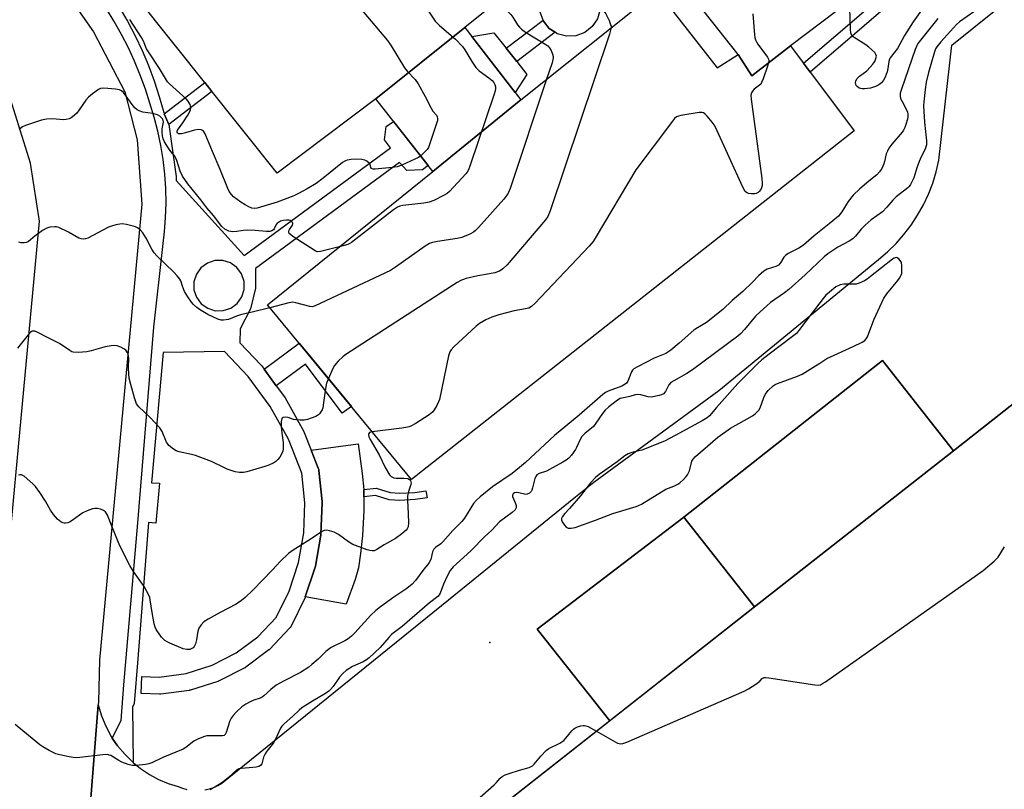
# Model space of a CAD drawing. Units: inches. Extents: x 1243766 to 1249766, y 529454 to 533455.
# Drawn here: x 1244306 to 1244650, y 531394 to 531663 of the extents above; entities that cross this region are included whole.
import ezdxf

# ---------------------------------------------------------------- set-up
doc = ezdxf.new("R2010")
doc.units = ezdxf.units.IN
doc.header["$MEASUREMENT"] = 0
for name, color, linetype in [('BLDG-Footprint', 5, 'Continuous'), ('CULTRL-Pad', 6, 'Continuous'), ('ELEV-Spot Elevation', 7, 'Continuous'), ('TRANS-Non Street Sidewalk', 7, 'Continuous'), ('TRANS-Parking Lot', 4, 'Continuous'), ('TRANS-Road', 130, 'Continuous'), ('TRANS-Street Sidewalk', 7, 'Continuous'), ('Undefined', 1, 'Continuous')]:
    doc.layers.add(name, color=color, linetype=linetype)

msp = doc.modelspace()

# ---------------------------------------------------------------- linework, layer by layer
at = {"layer": 'BLDG-Footprint'}
for points, elevation in [([(1244571.58, 531831.6), (1244590.83, 531807.96), (1244659.72, 531717.79), (1244574.95, 531653.63), (1244561.44, 531643.16), (1244556.72, 531650.59), (1244526.93, 531688.15), (1244444.26, 531792.43), (1244429.55, 531812.22), (1244425.68, 531817.42), (1244513.15, 531886.31), (1244524.63, 531872.13), (1244533.75, 531878.2), (1244542.46, 531867.48)], 437.25), ([(1244461.14, 531660.04), (1244430.07, 531635.05), (1244395.63, 531609.05), (1244346.66, 531670.51), (1244381.78, 531697.87), (1244411.84, 531722.86), (1244460.81, 531762.03), (1244509.1, 531698.54)], 445.76), ([(1244556.72, 531650.59), (1244561.44, 531643.16), (1244574.95, 531653.63), (1244597.24, 531623.91), (1244442.57, 531501.99), (1244392.25, 531563.12), (1244450, 531609.72), (1244480.73, 531634.71), (1244528.35, 531672.88), (1244549.29, 531645.86)], 439.56), ([(1244480.73, 531634.71), (1244450, 531609.72), (1244430.07, 531635.05), (1244461.14, 531660.04)], 445.76), ([(1244631.92, 531512.1), (1244562.35, 531457.55), (1244537.68, 531488.87), (1244607.13, 531543.57)], 465.02)]:
    msp.add_lwpolyline(points, close=True, dxfattribs=dict(at, elevation=elevation))
at = {"layer": 'BLDG-Footprint', "elevation": 457.07}
msp.add_lwpolyline([(1244444.98, 531365.11), (1244562.35, 531457.55), (1244631.92, 531512.1), (1244696.77, 531563.19)], dxfattribs=at)
at = {"layer": 'CULTRL-Pad'}
for points in [[(1244482.9, 531643.59), (1244478.72, 531637.31), (1244463.61, 531656.85), (1244471.31, 531658.12), (1244475.57, 531652.78), (1244479.31, 531648.09)], [(1244422.91, 531467.14), (1244419.78, 531458.42), (1244405.46, 531461), (1244408.86, 531471.39), (1244408.96, 531471.8), (1244410.89, 531482.58), (1244410.93, 531482.99), (1244411.33, 531493.93), (1244411.33, 531494.03), (1244411.32, 531494.34), (1244410.18, 531505.23), (1244410.13, 531505.56), (1244409.99, 531506.02), (1244407.52, 531512.26), (1244423.97, 531514.52), (1244425.35, 531504.17), (1244425.85, 531498.51), (1244425.92, 531497.69), (1244425.92, 531496.02), (1244425.9, 531491.18), (1244425.44, 531482.52), (1244424.79, 531476.19), (1244424.03, 531471.16)]]:
    msp.add_lwpolyline(points, close=True, dxfattribs=at)
at = {"layer": 'ELEV-Spot Elevation'}
msp.add_point((1244469.96, 531445.04, 431.08), dxfattribs=at)
at = {"layer": 'TRANS-Non Street Sidewalk'}
for points in [[(1244714.55, 531755.48), (1244716.06, 531753.17), (1244637.63, 531692.35), (1244581.84, 531644.44), (1244579.54, 531647.51), (1244635.21, 531695.31), (1244663.59, 531717.32), (1244662.07, 531719.67), (1244665.36, 531722.29), (1244666.9, 531719.89), (1244710.93, 531754.03), (1244708.96, 531757.04), (1244711.97, 531759.43)], [(1244357.8, 531626.06), (1244356.19, 531629.87), (1244370.35, 531640.77), (1244372.84, 531637.64)], [(1244395.31, 531534.82), (1244391.06, 531540.62), (1244403.29, 531549.71), (1244407.86, 531544.16), (1244421.55, 531527.53), (1244418.38, 531525.24), (1244405.5, 531542.4)], [(1244435.13, 531497.44), (1244438.49, 531497.22), (1244443.67, 531497.5), (1244447.6, 531498.1), (1244447.97, 531495.65), (1244443.86, 531495.02), (1244438.42, 531494.72), (1244434.76, 531494.96), (1244429.96, 531496.44), (1244425.92, 531496.02), (1244425.92, 531497.69), (1244425.85, 531498.51), (1244430.21, 531498.96)]]:
    msp.add_lwpolyline(points, close=True, dxfattribs=at)
msp.add_polyline3d([(1244492.74, 531658.32, 0), (1244490.7, 531659.67, 0), (1244488.63, 531662.28, 0), (1244488.5, 531662.63, 0), (1244487.47, 531665.39, 0), (1244487.33, 531668.71, 0), (1244488.21, 531671.91, 0), (1244490.05, 531674.68, 0), (1244492.65, 531676.75, 0), (1244495.77, 531677.92, 0), (1244499.09, 531678.06, 0), (1244502.29, 531677.17, 0), (1244505.06, 531675.33, 0), (1244507.13, 531672.73, 0), (1244508.29, 531669.62, 0), (1244508.44, 531666.3, 0), (1244507.55, 531663.09, 0), (1244505.71, 531660.32, 0), (1244503.11, 531658.25, 0), (1244500, 531657.09, 0), (1244496.67, 531656.95, 0), (1244493.47, 531657.84, 0)], close=True, dxfattribs=at)
at = {"layer": 'TRANS-Parking Lot'}
msp.add_lwpolyline([(1244511.79, 531417.73), (1244486.4, 531449.77), (1244537.68, 531488.87), (1244562.35, 531457.55)], close=True, dxfattribs=at)
for points in [[(1244370.4, 531393.56, 0), (1244371.95, 531393.91, 0), (1244373.46, 531394.42, 0), (1244374.91, 531395.06, 0), (1244376.29, 531395.86, 0), (1244455.5, 531460.03, 0), (1244499.3, 531495.52, 0), (1244506.22, 531501.13, 0), (1244549.88, 531533.18, 0), (1244605.76, 531578.9, 0), (1244608.91, 531581.6, 0), (1244611.85, 531584.51, 0), (1244614.59, 531587.63, 0), (1244617.1, 531590.92, 0), (1244619.37, 531594.39, 0), (1244621.39, 531598.01, 0), (1244623.15, 531601.76, 0), (1244624.64, 531605.63, 0), (1244625.86, 531609.59, 0), (1244626.8, 531613.63, 0), (1244631.29, 531653.82, 0), (1244800.49, 531789.92, 0)], [(1244696.77, 531563.19, 0), (1244631.92, 531512.1, 0), (1244607.13, 531543.57, 0), (1244537.68, 531488.87, 0), (1244486.4, 531449.77, 0), (1244511.79, 531417.73, 0), (1244444.98, 531365.11, 0)], [(1244329.49, 531377.29, 0), (1244333.09, 531423.32, 0), (1244334.21, 531419.48, 0), (1244335.73, 531415.78, 0), (1244337.63, 531412.25, 0), (1244338.02, 531411.69, 0), (1244339.89, 531408.95, 0), (1244342.48, 531405.89, 0), (1244345.08, 531403.32, 0), (1244345.3, 531403.13, 0), (1244347.92, 531400.99, 0), (1244350.96, 531398.95, 0), (1244354.19, 531397.21, 0), (1244357.57, 531395.79, 0), (1244361.07, 531394.69, 0), (1244362.55, 531394.12, 0), (1244364.08, 531393.7, 0)]]:
    msp.add_polyline3d(points, dxfattribs=at)
at = {"layer": 'TRANS-Road'}
for points in [[(1244319.98, 531675), (1244331.49, 531658.54), (1244342.35, 531637.58), (1244346.66, 531620.8), (1244348.37, 531598.27), (1244333.53, 531438.86), (1244333.17, 531424.28), (1244333.09, 531423.32), (1244329.49, 531377.29), (1244325.5, 531331.74), (1244310.05, 531162.61), (1244309.93, 531160.3), (1244309.44, 531143.27), (1244308.72, 531128.05), (1244307.74, 531112.84)], [(1244295.63, 531410.79), (1244312.63, 531592.37), (1244309.46, 531612.65), (1244301.25, 531638.73)]]:
    msp.add_lwpolyline(points, dxfattribs=at)
at = {"layer": 'TRANS-Street Sidewalk'}
msp.add_lwpolyline([(1244492.74, 531658.32), (1244479.31, 531648.09), (1244475.57, 531652.78), (1244488.5, 531662.63), (1244488.63, 531662.28), (1244490.7, 531659.67)], close=True, dxfattribs=at)
msp.add_polyline3d([(1244340.39, 531667.16, 0), (1244343.28, 531662.21, 0), (1244345.96, 531657.14, 0), (1244348.42, 531651.96, 0), (1244350.66, 531646.69, 0), (1244352.67, 531641.32, 0), (1244354.45, 531635.87, 0), (1244355.99, 531630.35, 0), (1244356.19, 531629.87, 0), (1244357.8, 531626.06, 0), (1244360.36, 531607.92, 0), (1244360.35, 531606.48, 0), (1244384.05, 531580.34, 0), (1244435.22, 531617.9, 0), (1244433.16, 531620.78, 0), (1244433.66, 531625.38, 0), (1244436.26, 531627.19, 0), (1244448.42, 531611.73, 0), (1244446.39, 531610.24, 0), (1244440.97, 531610, 0), (1244438.36, 531612.77, 0), (1244388.03, 531575.82, 0), (1244388.04, 531568.88, 0), (1244386.29, 531561.69, 0), (1244382.71, 531554.75, 0), (1244382.6, 531549.81, 0), (1244390.02, 531542, 0), (1244390.14, 531541.86, 0), (1244390.26, 531541.71, 0), (1244391.06, 531540.62, 0), (1244395.31, 531534.82, 0), (1244398.19, 531530.89, 0), (1244398.38, 531530.6, 0), (1244404.88, 531518.83, 0), (1244405.04, 531518.49, 0), (1244407.52, 531512.26, 0), (1244409.99, 531506.02, 0), (1244410.13, 531505.56, 0), (1244410.18, 531505.23, 0), (1244411.32, 531494.34, 0), (1244411.33, 531494.03, 0), (1244411.33, 531493.93, 0), (1244410.93, 531482.99, 0), (1244410.89, 531482.58, 0), (1244408.96, 531471.8, 0), (1244408.86, 531471.39, 0), (1244405.46, 531461, 0), (1244405.42, 531460.9, 0), (1244405.3, 531460.61, 0), (1244400.47, 531450.79, 0), (1244400.22, 531450.37, 0), (1244399.96, 531450.04, 0), (1244393.08, 531442.79, 0), (1244392.83, 531442.56, 0), (1244392.7, 531442.45, 0), (1244384.7, 531436.46, 0), (1244384.4, 531436.27, 0), (1244384.27, 531436.19, 0), (1244375.37, 531431.64, 0), (1244375.03, 531431.49, 0), (1244374.9, 531431.45, 0), (1244365.37, 531428.46, 0), (1244364.99, 531428.37, 0), (1244364.87, 531428.35, 0), (1244354.97, 531427.01, 0), (1244354.56, 531426.99, 0), (1244354.46, 531426.99, 0), (1244348.09, 531427.21, 0), (1244348.3, 531433.21, 0), (1244354.41, 531432.99, 0), (1244363.81, 531434.26, 0), (1244372.87, 531437.1, 0), (1244381.31, 531441.42, 0), (1244388.9, 531447.1, 0), (1244395.29, 531453.84, 0), (1244399.82, 531463.06, 0), (1244403.1, 531473.06, 0), (1244404.94, 531483.42, 0), (1244405.33, 531493.93, 0), (1244404.26, 531504.2, 0), (1244399.54, 531516.1, 0), (1244393.23, 531527.5, 0), (1244385.54, 531538.01, 0), (1244377.21, 531546.77, 0), (1244355.85, 531546.41, 0), (1244351.69, 531500.9, 0), (1244354.46, 531500.74, 0), (1244353.2, 531486.76, 0), (1244350.65, 531487.01, 0), (1244346.92, 531439.34, 0), (1244345.67, 531423.74, 0), (1244345.09, 531422.52, 0), (1244345.3, 531403.13, 0), (1244345.08, 531403.32, 0), (1244342.48, 531405.89, 0), (1244339.89, 531408.95, 0), (1244338.02, 531411.69, 0), (1244341.12, 531417.85, 0), (1244342.05, 531430.25, 0), (1244346.93, 531486.89, 0), (1244352.52, 531555.32, 0), (1244355.63, 531583.51, 0), (1244356.27, 531588.54, 0), (1244356.66, 531593.59, 0), (1244356.81, 531598.66, 0), (1244356.72, 531603.73, 0), (1244356.39, 531608.79, 0), (1244355.81, 531613.82, 0), (1244355, 531618.82, 0), (1244353.95, 531623.79, 0), (1244352.67, 531628.69, 0), (1244351.15, 531633.53, 0), (1244349.57, 531638.48, 0), (1244347.79, 531643.38, 0), (1244345.81, 531648.19, 0), (1244343.64, 531652.92, 0), (1244341.28, 531657.56, 0), (1244338.73, 531662.09, 0), (1244335.99, 531666.52, 0)], dxfattribs=at)
msp.add_polyline3d([(1244372.67, 531561.45, 0), (1244373.99, 531561.03, 0), (1244376.76, 531561.05, 0), (1244379.4, 531561.92, 0), (1244381.64, 531563.57, 0), (1244383.25, 531565.83, 0), (1244384.1, 531568.47, 0), (1244384.08, 531571.25, 0), (1244383.2, 531573.88, 0), (1244381.56, 531576.12, 0), (1244379.91, 531577.3, 0), (1244379.3, 531577.74, 0), (1244376.65, 531578.58, 0), (1244373.88, 531578.56, 0), (1244371.24, 531577.69, 0), (1244369.01, 531576.04, 0), (1244367.39, 531573.79, 0), (1244366.55, 531571.14, 0), (1244366.56, 531568.36, 0), (1244367.44, 531565.73, 0), (1244369.08, 531563.49, 0), (1244371.34, 531561.87, 0)], close=True, dxfattribs=at)
at = {"layer": 'Undefined'}
for points, elevation in [([(1244398.65, 531697.62), (1244434.12, 531655.5), (1244435.48, 531653.62), (1244440.15, 531645.86), (1244441.08, 531644.74), (1244443.88, 531641.8), (1244444.88, 531640.36), (1244447.31, 531635.93), (1244449.41, 531631.77), (1244450.04, 531630.82), (1244451.25, 531629.4), (1244451.57, 531628.78), (1244451.67, 531628.36), (1244451.61, 531627.55), (1244451.3, 531626.44), (1244448.44, 531618.12), (1244448.02, 531617.38), (1244447.5, 531616.75), (1244445.76, 531615.11)], 444), ([(1244488.1, 531681.68), (1244493.54, 531676.39), (1244494.32, 531675.52), (1244495.5, 531673.92), (1244496.42, 531673.07), (1244497.94, 531672.15), (1244508.24, 531666.64), (1244509.72, 531665.69), (1244510.42, 531664.8), (1244511.57, 531662.42), (1244512.12, 531661.07), (1244512.26, 531660.53), (1244512.28, 531660)], 438), ([(1244472.51, 531669.17), (1244473.7, 531668.1), (1244477.22, 531664.55), (1244477.92, 531663.64), (1244479.58, 531660.99), (1244480.24, 531660.15), (1244480.97, 531659.39), (1244482.42, 531658.39), (1244489.54, 531654.11), (1244490.22, 531653.58), (1244490.76, 531652.95), (1244491.29, 531651.97), (1244491.85, 531650.68), (1244492.07, 531649.89), (1244492.09, 531649.35), (1244491.67, 531647.66), (1244489.73, 531641.93)], 440), ([(1244639.33, 531665.77), (1244633.99, 531662.04), (1244632.91, 531661.03), (1244631.9, 531659.93), (1244627.54, 531655.02), (1244626.09, 531653.23), (1244625.66, 531652.54), (1244625.25, 531651.5), (1244623.15, 531644.27), (1244622.36, 531640.92), (1244621.98, 531638.36), (1244621.54, 531634.04), (1244621.48, 531632.62), (1244621.76, 531626.87), (1244622.53, 531620.42), (1244622.45, 531619.02), (1244621.97, 531617.46), (1244620.62, 531614.77), (1244619.95, 531613.14), (1244619.14, 531610.94), (1244618.03, 531607.47), (1244616.87, 531605.11), (1244616.39, 531604.4), (1244616, 531604), (1244611.87, 531600.86), (1244610.69, 531599.62), (1244608.63, 531597.16), (1244607.08, 531595.62), (1244603.2, 531592.79), (1244601.02, 531590.97), (1244599.6, 531589.48), (1244597.68, 531587.09), (1244596.72, 531586.15), (1244595.5, 531585.36), (1244591.55, 531583.27), (1244587.97, 531580.92), (1244586.73, 531579.83), (1244580.11, 531573.51), (1244574.44, 531568.48), (1244572.82, 531567.22), (1244568.03, 531563.87), (1244566.67, 531562.79), (1244564.32, 531560.66), (1244562.76, 531559.11), (1244558.9, 531554.46), (1244557.49, 531552.95), (1244556.62, 531552.17), (1244540.73, 531540.35), (1244538.79, 531539.13), (1244534.18, 531536.55), (1244533.21, 531535.9), (1244532.48, 531535.09), (1244531.27, 531532.76), (1244530.6, 531532.03), (1244529.91, 531531.67), (1244529.12, 531531.42), (1244526.34, 531530.87), (1244525.26, 531530.88), (1244522.72, 531531.61), (1244521.46, 531531.73), (1244520.67, 531531.6), (1244518.83, 531531.09), (1244516.6, 531530.62), (1244515.47, 531530.29), (1244514.47, 531529.78), (1244511.54, 531527.43), (1244510.24, 531526.22), (1244509.27, 531525.15), (1244506.97, 531521.74), (1244506.09, 531520.6), (1244505.47, 531520), (1244503.19, 531518.2), (1244502.07, 531517.03), (1244501.34, 531515.83), (1244500.23, 531513.22), (1244499.82, 531512.47), (1244498.49, 531510.59), (1244497.55, 531509.52), (1244496.64, 531508.82), (1244495.41, 531508.05), (1244490.76, 531505.48), (1244489.71, 531504.99), (1244487.19, 531504.1), (1244486.39, 531503.64), (1244485.95, 531503.1), (1244485.63, 531502.36), (1244484.85, 531499.16), (1244484.57, 531498.33), (1244484.31, 531497.84), (1244483.73, 531497.27), (1244483.01, 531496.92), (1244482.49, 531496.85), (1244480.03, 531497.4), (1244479.24, 531497.47), (1244478.56, 531497.34), (1244478.07, 531497.01), (1244477.85, 531496.53), (1244477.88, 531496.05), (1244478.16, 531495.25), (1244478.89, 531493.66), (1244479.12, 531492.91), (1244479.07, 531492.17), (1244478.72, 531491.49), (1244477.74, 531490.53), (1244473.29, 531487.27), (1244470.61, 531484.32), (1244468.08, 531481.99), (1244463.36, 531477.19), (1244458.1, 531472.48), (1244457.1, 531471.48), (1244456.11, 531470.22), (1244454.96, 531468.23), (1244453.71, 531465.5), (1244452.62, 531462.31), (1244452.27, 531461.69), (1244451.81, 531461.15), (1244448.82, 531458.99), (1244439.28, 531450.65), (1244435.57, 531447.86), (1244434.58, 531446.85), (1244431.55, 531443.38), (1244427.8, 531439.69), (1244426.87, 531439.04), (1244425.63, 531438.35), (1244421.97, 531436.71), (1244419.78, 531435.31), (1244418.55, 531434.19), (1244417.4, 531432.97), (1244415.15, 531429.72), (1244414.24, 531428.62), (1244413.64, 531428.03), (1244412.47, 531427.21), (1244407.96, 531424.57), (1244404.2, 531422.18), (1244403.31, 531421.45), (1244401.04, 531419.28), (1244398.06, 531416.63), (1244397.29, 531415.79), (1244396.82, 531415.09), (1244395.18, 531411.49), (1244394.33, 531409.95), (1244392.02, 531407.09), (1244391.38, 531406.17), (1244390.85, 531404.95), (1244390.27, 531402.67), (1244389.82, 531402.06), (1244389.24, 531401.73), (1244388.25, 531401.46), (1244387.15, 531401.33), (1244383.11, 531401.09), (1244382.28, 531400.91), (1244381.53, 531400.54), (1244378.57, 531397.84), (1244376.59, 531396.21), (1244375.4, 531395.42), (1244372.24, 531393.58)], 432), ([(1244448.22, 531666.09), (1244450.84, 531662.21), (1244452.3, 531660.76), (1244457.87, 531655.88), (1244460.33, 531653.39), (1244461.22, 531652.25), (1244463.66, 531648.07), (1244465.06, 531646.02), (1244465.6, 531645.39), (1244466.25, 531644.81), (1244469.61, 531642.41), (1244470.74, 531641.49), (1244471.26, 531640.82), (1244471.63, 531640.07), (1244471.87, 531639.28), (1244471.9, 531638.73), (1244471.74, 531637.89), (1244471.39, 531636.76), (1244463.07, 531611.93), (1244462.45, 531610.26), (1244462.03, 531609.5), (1244461.5, 531608.81), (1244455.87, 531602.74), (1244455, 531601.96), (1244454.01, 531601.36), (1244450.32, 531599.58), (1244448.74, 531598.95), (1244446.86, 531598.59), (1244439.58, 531597.75), (1244438.53, 531597.54), (1244437.63, 531597.22), (1244436.21, 531596.29), (1244421.58, 531584.84), (1244420.83, 531584.39), (1244420.29, 531584.16), (1244417.33, 531583.36)], 442), ([(1244621.32, 531666.84), (1244617.78, 531662), (1244614.74, 531657.27), (1244612.3, 531652.71), (1244609.77, 531649.43), (1244609.51, 531648.94), (1244609.28, 531648.15), (1244608.95, 531645.64), (1244608.68, 531644.53), (1244608.01, 531642.62), (1244607.51, 531641.62), (1244606.7, 531640.62), (1244605.87, 531639.97), (1244604.64, 531639.35), (1244602.92, 531638.81), (1244600.83, 531638.52), (1244599.95, 531638.54), (1244599.45, 531638.64), (1244598.96, 531638.84), (1244598.28, 531639.34), (1244597.93, 531639.75), (1244597.74, 531640.23), (1244597.7, 531640.76), (1244597.78, 531641.3), (1244598.09, 531642.04), (1244599.03, 531643.01), (1244601.63, 531644.88), (1244602.82, 531646.09), (1244603.73, 531647.2), (1244604.37, 531648.16), (1244604.83, 531649.21), (1244604.96, 531650), (1244604.82, 531650.57), (1244604.39, 531651.22), (1244602.36, 531653.18), (1244601.25, 531653.99), (1244597.18, 531656.5), (1244596.55, 531657), (1244596.24, 531657.4), (1244596, 531658.15), (1244595.9, 531659.28), (1244595.71, 531666.87)], 436), ([(1244626.47, 531663.15), (1244620.34, 531655.59), (1244619.49, 531654.39), (1244618.98, 531653.38), (1244618.56, 531652.29), (1244613.72, 531638.42), (1244613.31, 531637.01), (1244613.26, 531635.96), (1244613.42, 531635.18), (1244613.92, 531634.11), (1244615.52, 531631.21), (1244615.83, 531630.44), (1244616, 531629.67), (1244615.98, 531628.83), (1244615.82, 531627.99), (1244615.29, 531626.05), (1244614.91, 531625.02), (1244614.44, 531624.16), (1244613.93, 531623.46), (1244610.33, 531619.2), (1244609.31, 531617.8), (1244608.81, 531616.84), (1244608.41, 531615.84), (1244607.86, 531613.19), (1244607.6, 531612.37), (1244606.86, 531610.76), (1244606.1, 531609.52), (1244605.13, 531608.56), (1244602.36, 531606.32), (1244599.23, 531603.57), (1244596.88, 531601.37), (1244595.08, 531599.25), (1244592.88, 531595.58), (1244591.68, 531594.03), (1244588.5, 531591.34), (1244583.29, 531587.25), (1244579.54, 531583.92), (1244577.86, 531582.89), (1244574.17, 531581.01), (1244573.2, 531580.38), (1244572.67, 531579.78), (1244571.49, 531577.72), (1244570.81, 531576.99), (1244569.89, 531576.5), (1244566.81, 531575.6), (1244565.61, 531574.84), (1244563.83, 531573.25), (1244561.63, 531570.98), (1244558.31, 531567.75), (1244554.57, 531564.56), (1244551.27, 531561.47), (1244545.6, 531556.96), (1244543.87, 531555.81), (1244541.87, 531554.75), (1244541.16, 531554.25), (1244536.06, 531549.64), (1244533.15, 531547.19), (1244531.36, 531546.12), (1244527.38, 531544.39), (1244521.5, 531541.42), (1244520.24, 531540.68), (1244519.82, 531540.3), (1244519.39, 531539.61), (1244518.1, 531536.41), (1244517.61, 531535.71), (1244517.2, 531535.32), (1244516.04, 531534.7), (1244511.26, 531532.94), (1244510.28, 531532.42), (1244509.38, 531531.78), (1244501.15, 531524.5), (1244492.48, 531517.39), (1244482.37, 531507.99), (1244480.31, 531506.18), (1244477.75, 531504.19), (1244470.82, 531499.45), (1244466.53, 531495.98), (1244465.29, 531494.84), (1244464.26, 531493.63), (1244461.05, 531488.58), (1244460.17, 531487.4), (1244456.94, 531484.21), (1244453.54, 531480.23), (1244452.76, 531479.56), (1244450.98, 531478.25), (1244450.38, 531477.69), (1244450.09, 531477.25), (1244449.89, 531476.73), (1244449.29, 531474.07), (1244448.78, 531473.02), (1244448.28, 531472.33), (1244446.9, 531470.7), (1244443.94, 531466.76), (1244442.79, 531465.42), (1244440.94, 531463.98), (1244436.4, 531460.91), (1244431.67, 531457.5), (1244430.06, 531456.2), (1244428.33, 531454.6), (1244422.78, 531448.43), (1244421.54, 531447.27), (1244420.37, 531446.41), (1244419.22, 531445.7), (1244414.48, 531443.29), (1244413.52, 531442.68), (1244412.66, 531441.96), (1244409.91, 531439.21), (1244407.78, 531437.33), (1244406.66, 531436.45), (1244403.78, 531434.62), (1244398.08, 531431.69), (1244395.24, 531430.14), (1244393.35, 531428.7), (1244391, 531426.48), (1244390.35, 531426), (1244389.65, 531425.66), (1244387.45, 531424.94), (1244386.15, 531424.36), (1244384.63, 531423.56), (1244383.31, 531422.61), (1244381.45, 531420.86), (1244380.25, 531419.56), (1244379.54, 531418.64), (1244379.11, 531417.68), (1244377.82, 531413.57), (1244377.43, 531412.9), (1244377.05, 531412.62), (1244376.56, 531412.49), (1244375.72, 531412.43), (1244371.6, 531412.5), (1244371.03, 531412.45), (1244370.21, 531412.23), (1244368.08, 531411.35), (1244366.54, 531410.57), (1244363.71, 531408.38), (1244362.75, 531407.76), (1244355.66, 531404.86), (1244351.8, 531403.03), (1244350.75, 531402.69), (1244349.61, 531402.49), (1244346.41, 531402.14), (1244344.97, 531402.13), (1244343.55, 531402.47), (1244341.34, 531403.29), (1244340.28, 531403.82), (1244337.5, 531405.52), (1244336.97, 531405.75), (1244336.43, 531405.88), (1244334.72, 531405.84), (1244326.68, 531404.91), (1244325.28, 531404.81), (1244324.39, 531404.87), (1244322.92, 531405.13), (1244319.7, 531405.78), (1244318.27, 531406.17), (1244315.96, 531407.34), (1244313.7, 531408.62), (1244312.73, 531409.26), (1244304.05, 531416.43)], 434), ([(1244445.76, 531615.11), (1244444.96, 531614.58), (1244443.66, 531613.96), (1244439.13, 531611.95), (1244437.51, 531611.33), (1244435.81, 531611.04), (1244429.9, 531610.47), (1244429.11, 531610.47), (1244428.52, 531610.68), (1244428.34, 531611.04), (1244428.1, 531612.08), (1244427.83, 531612.51), (1244427, 531613.24), (1244426.26, 531613.61), (1244425.18, 531613.85), (1244423.5, 531614.01), (1244421.5, 531613.89), (1244420.11, 531613.66), (1244419.44, 531613.41), (1244418.49, 531612.79), (1244411.74, 531607.34), (1244409.23, 531605.53), (1244406.11, 531603.61), (1244403.09, 531601.94), (1244401.46, 531601.14), (1244395.63, 531598.95), (1244388.66, 531596.87), (1244387.65, 531596.78), (1244386.8, 531596.92), (1244385.72, 531597.33), (1244384.4, 531597.99), (1244382.92, 531598.91), (1244380.39, 531600.8), (1244379.62, 531601.59), (1244378.88, 531602.72), (1244378.4, 531603.75), (1244375.75, 531610.41), (1244373, 531616.73), (1244370.75, 531622.26), (1244370.37, 531623.05), (1244369.89, 531623.74), (1244369.51, 531624.03), (1244369.05, 531624.23), (1244368, 531624.31), (1244366.77, 531624.09), (1244363.63, 531623.16), (1244362.19, 531622.87), (1244361.64, 531622.84), (1244361.16, 531622.9), (1244360.81, 531623.12), (1244360.7, 531623.28), (1244360.66, 531623.75), (1244360.82, 531624.15), (1244362.66, 531626.64), (1244364.38, 531629.39), (1244365.09, 531630.66), (1244365.3, 531631.19), (1244365.43, 531631.91), (1244365.39, 531632.62), (1244365.22, 531633.11), (1244364.51, 531634.27), (1244363.77, 531635.13), (1244358.04, 531640.3), (1244357.35, 531641.06), (1244356.57, 531642.24), (1244354.53, 531645.69), (1244350.86, 531651.12), (1244350.02, 531652.61), (1244348.89, 531655.23), (1244348.24, 531656.47), (1244344.14, 531662.84)], 444), ([(1244561.86, 531664.77), (1244562.37, 531657.42), (1244562.47, 531656.55), (1244562.68, 531655.72), (1244563.06, 531654.95), (1244563.54, 531654.22), (1244566.96, 531649.64), (1244567.27, 531648.98), (1244567.36, 531648.46), (1244567.26, 531647.64), (1244566.93, 531646.53), (1244565.42, 531642.07), (1244564.88, 531640.73), (1244564.58, 531640.26), (1244564.19, 531639.84), (1244562.31, 531638.4), (1244561.68, 531637.81), (1244561.29, 531637.18), (1244561.13, 531636.4), (1244561.24, 531634.95), (1244564.98, 531607.21), (1244565.05, 531605.57), (1244565.02, 531604.76), (1244564.83, 531603.96), (1244564.58, 531603.44), (1244564.07, 531602.74), (1244563.67, 531602.37), (1244562.98, 531602.01), (1244562.46, 531601.88), (1244561.34, 531601.86), (1244560.25, 531602.01), (1244559.54, 531602.31), (1244559.16, 531602.68), (1244558.33, 531604.22), (1244548.72, 531625.22), (1244548.28, 531625.99), (1244547.58, 531626.95), (1244545.85, 531629.01), (1244545.04, 531629.84), (1244544.61, 531630.16), (1244544.12, 531630.33), (1244543.04, 531630.32), (1244536.7, 531629.26), (1244535.87, 531629.07), (1244535.11, 531628.76), (1244534.47, 531628.21), (1244533.72, 531627.3), (1244520.95, 531610.29), (1244507.1, 531586.94), (1244505.97, 531585.19), (1244504.6, 531583.63), (1244485.6, 531563.53), (1244484.53, 531562.53), (1244483.51, 531561.97), (1244482.37, 531561.68), (1244478.46, 531560.95), (1244473.01, 531559.64), (1244470.58, 531558.82), (1244468.53, 531557.8), (1244466.29, 531556.51), (1244465.13, 531555.63), (1244457.37, 531548.43), (1244456.37, 531547.39), (1244455.92, 531546.67), (1244455.51, 531545.29), (1244452.33, 531529.96), (1244452.04, 531529.15), (1244451.4, 531527.9), (1244450.52, 531526.44), (1244449.84, 531525.56), (1244448.72, 531524.67), (1244443.8, 531521.51), (1244442.55, 531520.77), (1244441.76, 531520.43), (1244440.62, 531520.16), (1244439.17, 531519.93), (1244428.78, 531518.75)], 436), ([(1244512.28, 531660), (1244512.13, 531659.13), (1244511.68, 531657.71), (1244491.01, 531595.93), (1244490.23, 531594.01), (1244489.36, 531592.81), (1244475.93, 531577.09), (1244474.48, 531575.61), (1244473.27, 531574.9), (1244471.7, 531574.28), (1244469.8, 531573.86), (1244465.68, 531573.17), (1244461.71, 531572.33), (1244460.05, 531571.75), (1244458.49, 531570.92), (1244419.56, 531545.77), (1244418.66, 531545.02), (1244416.96, 531543.42), (1244415.6, 531541.92), (1244415.04, 531540.89), (1244413.5, 531537.31)], 438), ([(1244489.73, 531641.93), (1244476.99, 531603.79), (1244476.35, 531602.14), (1244475.89, 531601.39), (1244474.76, 531600.04), (1244465.96, 531590.06), (1244464.93, 531589.01), (1244464.22, 531588.5), (1244462.91, 531587.8), (1244461.01, 531586.92), (1244460.18, 531586.62), (1244458.49, 531586.25), (1244451.62, 531585.26), (1244449.87, 531584.87), (1244448.84, 531584.48), (1244447.36, 531583.6), (1244436.94, 531576.19), (1244435.19, 531575.06), (1244408.93, 531562.7), (1244407.83, 531562.4), (1244406.99, 531562.46), (1244402.2, 531563.82), (1244401.09, 531563.98), (1244399.66, 531563.76), (1244393.1, 531562.09)], 440), ([(1244417.33, 531583.36), (1244410.75, 531581.7), (1244409.63, 531581.64), (1244408.85, 531581.93), (1244401.15, 531587.02), (1244400.23, 531587.7), (1244399.86, 531588.06), (1244399.66, 531588.46), (1244399.71, 531588.94), (1244399.92, 531589.38), (1244400.96, 531590.93), (1244401.14, 531591.56), (1244401, 531591.91), (1244400.55, 531592.37), (1244400.15, 531592.6), (1244399.67, 531592.72), (1244398.83, 531592.7), (1244397.67, 531592.5), (1244396.83, 531592.27), (1244396.07, 531591.91), (1244395.64, 531591.57), (1244395.32, 531591.15), (1244394.61, 531589.7), (1244394.31, 531589.3), (1244393.75, 531588.93), (1244393.04, 531588.76), (1244391.93, 531588.75), (1244387.94, 531589.08), (1244385.09, 531589.19), (1244383.77, 531589.09), (1244381.48, 531588.66), (1244380.12, 531588.62), (1244378.78, 531588.82), (1244378.03, 531589.14), (1244377.34, 531589.58), (1244376.34, 531590.51), (1244373.39, 531594.29), (1244371.07, 531597.04), (1244368.94, 531599.82), (1244364.44, 531605.41), (1244362.55, 531608.05), (1244361.77, 531609.83), (1244360.59, 531613.57), (1244360.27, 531614.34), (1244359.82, 531615.06), (1244358.45, 531616.72), (1244357.63, 531617.89), (1244356.26, 531620.06), (1244355.77, 531621.07), (1244355.54, 531622.13), (1244355.42, 531623.51), (1244355.46, 531624.61), (1244355.89, 531626.92), (1244355.83, 531627.6), (1244355.59, 531628.04), (1244354.58, 531628.98), (1244353.86, 531629.44), (1244353.33, 531629.66), (1244352.2, 531629.92), (1244348.72, 531630.46), (1244347.4, 531630.87), (1244346.68, 531631.26), (1244346.05, 531631.82), (1244345.3, 531632.66), (1244341.9, 531637.26), (1244341.29, 531637.83), (1244340.49, 531638.22), (1244339.1, 531638.46), (1244335.04, 531638.79), (1244333.94, 531638.69), (1244333.19, 531638.34), (1244331.09, 531636.82), (1244329.76, 531635.7), (1244328.82, 531634.6), (1244326.48, 531631.21), (1244325.59, 531630.04), (1244324.15, 531628.73), (1244323.69, 531628.43), (1244322.94, 531628.1), (1244321.89, 531627.8), (1244321.06, 531627.71), (1244316.96, 531628.08), (1244314.98, 531628.03), (1244313.28, 531627.59), (1244307.68, 531625.73), (1244306.61, 531625.28), (1244306.13, 531624.97), (1244305.5, 531624.39)], 442), ([(1244393.1, 531562.09), (1244387.3, 531560.63), (1244382.86, 531559.6), (1244381.46, 531559.16), (1244378.58, 531557.99), (1244376.88, 531557.69), (1244376.03, 531557.72), (1244374.92, 531558.06), (1244371.42, 531559.73), (1244369.65, 531560.71), (1244368.43, 531561.46), (1244367.5, 531562.16), (1244366.42, 531563.19), (1244365.69, 531564.07), (1244364.39, 531565.91), (1244363.28, 531567.77), (1244362.5, 531569.57), (1244361.93, 531571.45), (1244361.6, 531572.1), (1244360.7, 531573.2), (1244359.49, 531574.47), (1244353.6, 531580.22), (1244352.61, 531581.29), (1244351.85, 531582.49), (1244349.91, 531586.33), (1244348.65, 531588.29), (1244347.71, 531589.29), (1244346.88, 531589.95), (1244346.12, 531590.32), (1244345.28, 531590.58), (1244342.96, 531591.13), (1244341.51, 531591.36), (1244340.64, 531591.33), (1244339.2, 531591.02), (1244337.77, 531590.62), (1244336.68, 531590.2), (1244329.44, 531586.44), (1244328.63, 531586.16), (1244327.89, 531586.09), (1244327.16, 531586.16), (1244326.37, 531586.42), (1244322.74, 531588.5), (1244319.38, 531590.08), (1244318.58, 531590.31), (1244318, 531590.37), (1244316.23, 531590.25), (1244315.12, 531589.92), (1244313.63, 531589.01), (1244311.01, 531587.1), (1244308.79, 531585.16), (1244308.05, 531584.85), (1244307.27, 531584.73), (1244306.21, 531584.77), (1244305.37, 531585.02)], 440), ([(1244413.5, 531537.31), (1244412.86, 531535.68), (1244412.59, 531534.55), (1244412.01, 531530.55), (1244411.63, 531527.13), (1244411.33, 531526.38), (1244410.93, 531525.66), (1244410.46, 531525), (1244410.09, 531524.62), (1244409.13, 531524.08), (1244407.53, 531523.46), (1244406.17, 531523.03), (1244405.05, 531522.82), (1244403.61, 531522.77), (1244402.17, 531522.84), (1244401.34, 531523.04), (1244399.46, 531523.68), (1244398.68, 531523.82), (1244397.75, 531523.69), (1244397.41, 531523.47), (1244397.29, 531523.3), (1244397.07, 531522.36), (1244397.05, 531520.41), (1244397.26, 531518.28), (1244397.76, 531514.95), (1244397.75, 531512.76), (1244397.61, 531511.96), (1244397.17, 531510.87), (1244396.58, 531509.84), (1244395.89, 531508.99), (1244395.12, 531508.32), (1244394.44, 531507.88), (1244392.68, 531507.04), (1244391.34, 531506.54), (1244385.01, 531504.69), (1244383.86, 531504.52), (1244382.41, 531504.52), (1244380.97, 531504.74), (1244378.14, 531505.7), (1244376.8, 531506.3), (1244372.67, 531508.37), (1244367.09, 531510.39), (1244365.68, 531510.82), (1244361.42, 531511.73), (1244360.33, 531512.06), (1244359.35, 531512.63), (1244357.82, 531513.97), (1244357.27, 531514.63), (1244356.98, 531515.11), (1244355.39, 531518.85), (1244354.62, 531520.1), (1244351.18, 531523.84), (1244347.24, 531527.41), (1244346.51, 531528.44), (1244346.19, 531529.2), (1244345.76, 531530.62), (1244344.47, 531535.22), (1244343.93, 531537.48), (1244343.77, 531538.94), (1244343.67, 531541), (1244343.74, 531544.41), (1244343.51, 531545.8), (1244343.22, 531546.58), (1244342.75, 531547.24), (1244342.07, 531547.73), (1244341.03, 531548.28), (1244339.67, 531548.76), (1244338.79, 531548.82), (1244337.61, 531548.74), (1244335.54, 531548.41), (1244330.63, 531547.03), (1244329.17, 531546.7), (1244326.06, 531546.48), (1244324.4, 531546.56), (1244323.88, 531546.71), (1244323.13, 531547.09), (1244319.53, 531549.54), (1244318.23, 531550.32), (1244315.63, 531551.55), (1244311.75, 531553.56), (1244310.98, 531553.85), (1244310.47, 531553.92), (1244310.05, 531553.85), (1244309.65, 531553.68), (1244309.05, 531553.2), (1244304.94, 531547.98)], 438), ([(1244428.78, 531518.75), (1244427.87, 531518.45), (1244427.59, 531518.14), (1244427.48, 531517.72), (1244427.62, 531516.99), (1244428.13, 531515.96), (1244431.27, 531510.62), (1244433.4, 531506.23), (1244434.84, 531503.68), (1244435.4, 531503.08), (1244435.86, 531502.83), (1244436.39, 531502.67), (1244437.22, 531502.55), (1244439.88, 531502.55), (1244441.24, 531502.35), (1244441.87, 531502), (1244442.16, 531501.65), (1244442.35, 531501.23), (1244442.43, 531500.78), (1244442.37, 531500.26), (1244441.48, 531497.87), (1244441.11, 531496.24), (1244441.1, 531494.78), (1244441.44, 531490.05), (1244441.54, 531486.84), (1244441.35, 531485.49), (1244441.05, 531484.8), (1244440.7, 531484.35), (1244439.13, 531483.01), (1244436.93, 531481.46), (1244433.06, 531479.19), (1244430.43, 531477.52), (1244429.5, 531477.16), (1244428.79, 531477.07), (1244427.94, 531477.19), (1244427.09, 531477.45), (1244422.03, 531479.31), (1244420.55, 531480.24), (1244417.04, 531482.86), (1244415.52, 531483.62), (1244413.93, 531484.15), (1244412.87, 531484.3), (1244412.08, 531484.17), (1244411.06, 531483.76), (1244407.12, 531481.11), (1244401.22, 531477.38), (1244399.6, 531476.15), (1244396.81, 531473.54), (1244394, 531470.43), (1244387.12, 531463.37), (1244384.43, 531460.77), (1244383.2, 531459.7), (1244381.25, 531458.46), (1244375.74, 531455.59), (1244371.54, 531453.27), (1244370.03, 531452.31), (1244369.02, 531451.3), (1244368.24, 531450.12), (1244367.95, 531449.05), (1244367.48, 531445.95), (1244367.09, 531444.61), (1244366.62, 531443.65), (1244366.26, 531443.25), (1244365.83, 531442.92), (1244365.14, 531442.63), (1244364.11, 531442.61), (1244362.77, 531442.91), (1244358.17, 531444.8), (1244357.14, 531445.32), (1244356.41, 531445.79), (1244355.74, 531446.33), (1244355.18, 531446.99), (1244353.4, 531449.67), (1244353.02, 531450.45), (1244352.69, 531451.54), (1244351.96, 531455.53), (1244351.3, 531459.97), (1244351.09, 531460.84), (1244350.78, 531461.62), (1244349.19, 531464.62), (1244345.38, 531469.84), (1244344.09, 531471.95), (1244340.64, 531478.9), (1244337.82, 531485.77), (1244336.35, 531489.57), (1244335.6, 531490.74), (1244334.98, 531491.25), (1244333.93, 531491.64), (1244332.81, 531491.87), (1244331.97, 531491.91), (1244331.16, 531491.74), (1244329.29, 531491.06), (1244327.74, 531490.34), (1244326.54, 531489.56), (1244324, 531487.67), (1244323.03, 531487.08), (1244322.52, 531486.87), (1244321.72, 531486.73), (1244321.19, 531486.74), (1244320.69, 531486.88), (1244320, 531487.29), (1244318.93, 531488.19), (1244318.13, 531488.98), (1244317.47, 531489.8), (1244316.43, 531491.3), (1244314.63, 531494.44), (1244312.75, 531497.44), (1244311.24, 531499.62), (1244310.27, 531500.56), (1244307.23, 531503.16), (1244306.35, 531503.67), (1244305.69, 531503.71), (1244305.29, 531503.57)], 436), ([(1244507.13, 531414.06), (1244514.58, 531409.92), (1244515.63, 531409.61), (1244516.44, 531409.73), (1244517.81, 531410.26), (1244558.74, 531428.08), (1244560.32, 531428.91), (1244562.83, 531430.48), (1244564.21, 531431.51), (1244565.09, 531432.53), (1244565.75, 531432.79), (1244566.28, 531432.81), (1244567.44, 531432.69), (1244583.43, 531430.27), (1244584.59, 531430.18), (1244585.42, 531430.33), (1244586.18, 531430.72), (1244587.17, 531431.38), (1244642.26, 531470.21), (1244646.08, 531473.49), (1244647.54, 531474.93), (1244649.76, 531478.5)], 432), ([(1244462.53, 531387.5), (1244471.44, 531395.38), (1244472.27, 531396.19), (1244473.5, 531397.6), (1244474.25, 531398.26), (1244475.23, 531398.77), (1244476.62, 531399.27), (1244480.28, 531400.44), (1244483.64, 531401.35), (1244484.85, 531401.97), (1244485.46, 531402.53), (1244487.73, 531405.37), (1244489.55, 531407.32), (1244490.49, 531407.97), (1244494.35, 531409.92), (1244495.76, 531410.8), (1244496.53, 531411.58), (1244498.57, 531414.24), (1244499.15, 531414.82), (1244499.59, 531415.13), (1244500.6, 531415.61), (1244501.67, 531415.96), (1244502.47, 531416.12), (1244502.96, 531416.12), (1244503.46, 531416), (1244504.25, 531415.67), (1244507.13, 531414.06)], 432)]:
    msp.add_lwpolyline(points, dxfattribs=dict(at, elevation=elevation))
at = {"layer": 'Undefined', "elevation": 430}
msp.add_lwpolyline([(1244611.88, 531579.62), (1244611.23, 531579.41), (1244610.58, 531579), (1244602.96, 531572.94), (1244601.79, 531572.09), (1244600.79, 531571.52), (1244598.98, 531570.66), (1244597.9, 531570.36), (1244596.77, 531570.3), (1244593.59, 531570.35), (1244592.3, 531570.1), (1244590.84, 531569.32), (1244588.58, 531567.55), (1244587.36, 531566.41), (1244586.41, 531565.29), (1244582.52, 531560.34), (1244578.16, 531554.43), (1244577.05, 531553.09), (1244575.7, 531551.96), (1244567.48, 531545.82), (1244564.97, 531543.81), (1244563.57, 531542.58), (1244559.65, 531538.62), (1244556.53, 531535.63), (1244549.11, 531527.23), (1244546.69, 531524.32), (1244545.89, 531523.55), (1244544.14, 531522.49), (1244534.67, 531517.37), (1244531, 531515.47), (1244523.07, 531512.31), (1244521.98, 531512), (1244519.52, 531511.47), (1244518.2, 531510.99), (1244517.14, 531510.29), (1244514.4, 531508.16), (1244508.13, 531503.81), (1244506.87, 531502.69), (1244505.08, 531500.89), (1244501.63, 531496.3), (1244497.76, 531491.9), (1244496.17, 531490.21), (1244495.3, 531489.11), (1244494.97, 531488.43), (1244494.95, 531487.96), (1244495.24, 531487.23), (1244496.05, 531486.05), (1244496.61, 531485.43), (1244497.29, 531485.07), (1244498.36, 531485.04), (1244499.77, 531485.29), (1244506.88, 531487.82), (1244512.92, 531490.19), (1244521.08, 531492.57), (1244521.89, 531492.91), (1244522.92, 531493.47), (1244531.39, 531498.61), (1244532.35, 531499.06), (1244534.15, 531499.7), (1244535.63, 531500.41), (1244536.31, 531500.89), (1244537.57, 531502.04), (1244538.55, 531503.04), (1244539.02, 531503.67), (1244539.36, 531504.32), (1244539.64, 531505.09), (1244540.54, 531508.43), (1244540.94, 531509.17), (1244541.74, 531510.02), (1244547.83, 531515.32), (1244549.61, 531516.78), (1244554.05, 531519.94), (1244561.7, 531524.3), (1244562.58, 531524.97), (1244563.37, 531525.71), (1244563.9, 531526.31), (1244564.33, 531527.03), (1244565.62, 531530.66), (1244566.1, 531531.72), (1244567.19, 531533.11), (1244568.88, 531534.75), (1244569.62, 531535.21), (1244570.43, 531535.57), (1244577.41, 531538.16), (1244579.05, 531538.86), (1244582.71, 531541.22), (1244585.26, 531542.7), (1244587.64, 531544.28), (1244596.89, 531548.49), (1244599.96, 531550.02), (1244600.9, 531550.63), (1244601.43, 531551.19), (1244601.84, 531551.92), (1244604.1, 531557.84), (1244607.61, 531565.42), (1244608.59, 531566.87), (1244612.5, 531571.53), (1244613.06, 531572.39), (1244613.83, 531573.88), (1244613.88, 531576.73), (1244613.69, 531577.83), (1244613.33, 531578.54), (1244612.84, 531579.15), (1244612.27, 531579.56)], close=True, dxfattribs=at)

doc.saveas('drawing.dxf')
